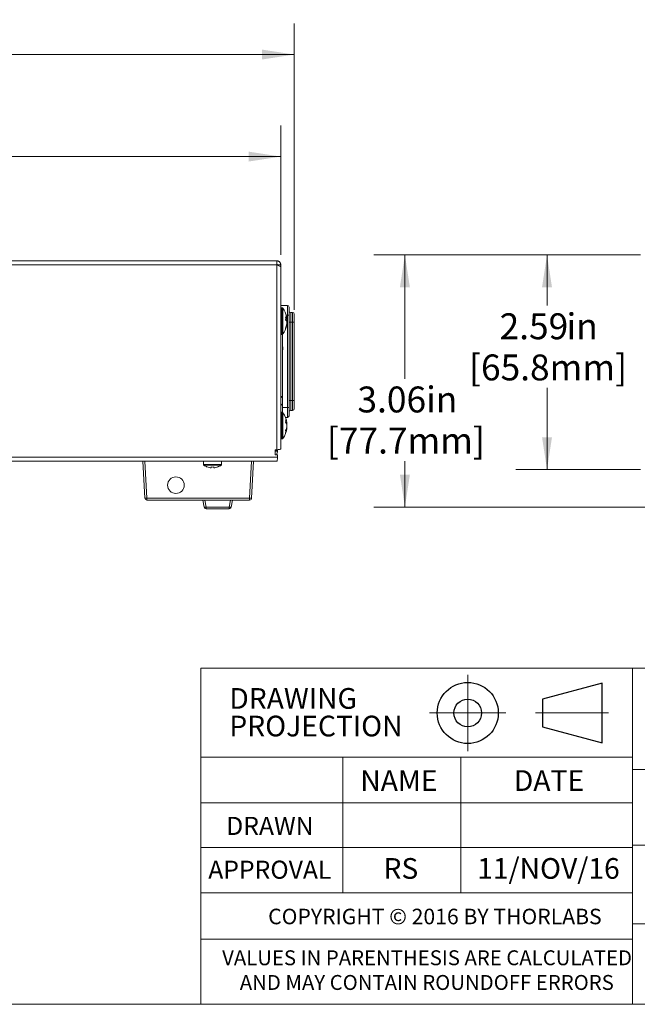
# Model space of a CAD drawing. Units: inches. Extents: x 0.1 to 10.9, y 0 to 8.5.
# Drawn here: x 6 to 8.5, y 0 to 4 of the extents above; entities that cross this region are included whole.
import ezdxf

# ---------------------------------------------------------------- set-up
doc = ezdxf.new("R2010")
doc.units = ezdxf.units.IN
doc.header["$MEASUREMENT"] = 0
doc.header["$PDSIZE"] = -1
doc.linetypes.add('CENTERX2', pattern=[0.8, 0.5, -0.1, 0.1, -0.1])
doc.styles.add('SLDTEXTSTYLE0', font='TXT', dxfattribs={"width": 0.75})
doc.dimstyles.new('SLDDIMSTYLE1', dxfattribs={"dimtxt": 0.104167, "dimasz": 0.13, "dimexe": 0, "dimexo": 0.0625, "dimgap": 0.026042, "dimtad": 0, "dimtih": 1, "dimtoh": 1, "dimdec": 3, "dimlfac": 3, "dimrnd": 1e-09, "dimzin": 12, "dimdsep": 46, "dimtxsty": 'SLDTEXTSTYLE0', "dimsah": 1, "dimcen": 0.09, "dimadec": 0, "dimazin": 3, "dimtfac": 1, "dimtdec": 3, "dimtofl": 0, "dimtmove": 0, "dimatfit": 3, "dimfxl": 1, "dimfrac": 2, "dimtolj": 1, "dimtzin": 12, "dimarcsym": 0})
doc.dimstyles.new('SLDDIMSTYLE2', dxfattribs={"dimtxt": 0.104167, "dimasz": 0.13, "dimexe": 0, "dimexo": 0.0625, "dimgap": 0.026042, "dimtad": 0, "dimtih": 1, "dimtoh": 1, "dimlfac": 3, "dimrnd": 1e-09, "dimzin": 12, "dimdsep": 46, "dimtxsty": 'SLDTEXTSTYLE0', "dimsah": 1, "dimcen": 0.09, "dimadec": 0, "dimazin": 3, "dimtfac": 1, "dimtofl": 0, "dimtmove": 0, "dimatfit": 3, "dimfxl": 1, "dimfrac": 2, "dimtolj": 1, "dimtzin": 12, "dimarcsym": 0})

# ---------------------------------------------------------------- blocks, each defined once
blk = doc.blocks.new('Third Angle Projection Block')
at = {"color": 7, "linetype": 'CENTERX2', "lineweight": 0}
for p, q in [((3.9951, 0.9376), (3.9951, 0.5538)), ((3.8033, 0.7457), (4.187, 0.7457)), ((4.3361, 0.7457), (4.7029, 0.7457))]:
    blk.add_line(p, q, dxfattribs=at)
at = {"color": 7, "linetype": 'Continuous', "lineweight": 30}
for p, q in [((4.6701, 0.8957), (4.3701, 0.8153)), ((4.6701, 0.5957), (4.6701, 0.8957)), ((4.3701, 0.8153), (4.3701, 0.6761)), ((4.3701, 0.6761), (4.6701, 0.5957))]:
    blk.add_line(p, q, dxfattribs=at)
for radius in [0.1536, 0.0696]:
    blk.add_circle((3.9951, 0.7457), radius, dxfattribs=at)
at = {"color": 7, "linetype": 'Continuous', "lineweight": 0}
blk.add_point((3.9951, 0.7457), dxfattribs=at)
blk = doc.blocks.new('SW_NOTE_0')
at = {"color": 0, "linetype": 'Continuous', "lineweight": 0, "char_height": 0.06, "attachment_point": 2, "style": 'SLDTEXTSTYLE0'}
for s, insert in [('VALUES IN PARENTHESIS ARE CALCULATED', (0.7837, 0.0773)), ('AND MAY CONTAIN ROUNDOFF ERRORS', (0.7826, -0.022))]:
    blk.add_mtext(s, dxfattribs=dict(at, insert=insert))
blk = doc.blocks.new('SW_NOTE_1')
at = {"color": 0, "linetype": 'Continuous', "lineweight": 0, "char_height": 0.08333, "attachment_point": 1, "style": 'SLDTEXTSTYLE0'}
for s, insert in [('DRAWING', (0, 0.1074)), ('PROJECTION', (0, -0.0037))]:
    blk.add_mtext(s, dxfattribs=dict(at, insert=insert))
blk = doc.blocks.new('_D')
at = {"color": 7, "linetype": 'Continuous', "lineweight": 0}
for p, q in [((3.2707, 3.1016), (3.2707, 3.5703)), ((7.0791, 3.0502), (7.0791, 3.5703)), ((3.2707, 3.4453), (4.9266, 3.4453)), ((7.0791, 3.4453), (5.6308, 3.4453))]:
    blk.add_line(p, q, dxfattribs=at)
for points in [[(3.2707, 3.4453), (3.4007, 3.4253), (3.4007, 3.4653)], [(7.0791, 3.4453), (6.9491, 3.4653), (6.9491, 3.4253)]]:
    blk.add_solid(points, dxfattribs=at)
at = {"color": 7, "linetype": 'Continuous', "lineweight": 0, "char_height": 0.10417, "attachment_point": 1, "style": 'SLDTEXTSTYLE0'}
for s, insert in [('11.43in', (5.0493, 3.5795)), ('[290.3mm]', (4.9266, 3.414))]:
    blk.add_mtext(s, dxfattribs=dict(at, insert=insert))
blk = doc.blocks.new('_D_1')
at = {"color": 7, "linetype": 'Continuous', "lineweight": 0}
for p, q in [((3.0766, 2.9025), (3.0766, 3.9807)), ((7.1332, 2.8288), (7.1332, 3.9807)), ((3.0766, 3.8557), (4.9512, 3.8557)), ((7.1332, 3.8557), (5.6555, 3.8557))]:
    blk.add_line(p, q, dxfattribs=at)
for points in [[(3.0766, 3.8557), (3.2066, 3.8357), (3.2066, 3.8757)], [(7.1332, 3.8557), (7.0032, 3.8757), (7.0032, 3.8357)]]:
    blk.add_solid(points, dxfattribs=at)
at = {"color": 7, "linetype": 'Continuous', "lineweight": 0, "char_height": 0.10417, "attachment_point": 1, "style": 'SLDTEXTSTYLE0'}
for s, insert in [('12.16in', (5.074, 3.9899)), ('[308.9mm]', (4.9512, 3.8244))]:
    blk.add_mtext(s, dxfattribs=dict(at, insert=insert))
blk = doc.blocks.new('_D_3')
at = {"color": 7, "linetype": 'Continuous', "lineweight": 0}
for p, q in [((8.5258, 3.0499), (8.0247, 3.0499)), ((8.1497, 3.0499), (8.1497, 2.8461)), ((8.1497, 2.1861), (8.1497, 2.5151)), ((8.5258, 2.1861), (8.0247, 2.1861))]:
    blk.add_line(p, q, dxfattribs=at)
for points in [[(8.1497, 3.0499), (8.1297, 2.9199), (8.1697, 2.9199)], [(8.1497, 2.1861), (8.1697, 2.3161), (8.1297, 2.3161)]]:
    blk.add_solid(points, dxfattribs=at)
at = {"color": 7, "linetype": 'Continuous', "lineweight": 0, "char_height": 0.10417, "attachment_point": 1, "style": 'SLDTEXTSTYLE0'}
for s, insert in [('2.59', (7.9589, 2.8148)), ('in', (8.2282, 2.8148)), ('[65.8mm]', (7.8361, 2.6493))]:
    blk.add_mtext(s, dxfattribs=dict(at, insert=insert))
blk = doc.blocks.new('_D_4')
at = {"color": 7, "linetype": 'Continuous', "lineweight": 0}
for p, q in [((8.5258, 3.0499), (7.4531, 3.0499)), ((7.5781, 3.0499), (7.5781, 2.5517)), ((7.5781, 2.0356), (7.5781, 2.2206)), ((8.7664, 2.0356), (7.4531, 2.0356))]:
    blk.add_line(p, q, dxfattribs=at)
for points in [[(7.5781, 3.0499), (7.5581, 2.9199), (7.5981, 2.9199)], [(7.5781, 2.0356), (7.5981, 2.1656), (7.5581, 2.1656)]]:
    blk.add_solid(points, dxfattribs=at)
at = {"color": 7, "linetype": 'Continuous', "lineweight": 0, "char_height": 0.10417, "attachment_point": 1, "style": 'SLDTEXTSTYLE0'}
for s, insert in [('3.06in', (7.3872, 2.5204)), ('[77.7mm]', (7.2645, 2.3549))]:
    blk.add_mtext(s, dxfattribs=dict(at, insert=insert))

msp = doc.modelspace()

# ---------------------------------------------------------------- linework, layer by layer
at = {"color": 7, "linetype": 'Continuous', "lineweight": 15}
for p, q in [((3.52907, 3.02619), (7.06241, 3.02619)), ((7.06241, 3.00952), (7.06241, 3.02619)), ((7.06241, 2.26619), (7.06241, 3.00952)), ((7.07907, 3.00952), (7.06574, 3.00952)), ((7.07907, 3.00024), (7.07907, 3.00952)), ((7.07907, 2.26952), (7.07907, 3.00024)), ((7.07907, 2.84628), (7.10562, 2.84628)), ((7.08316, 2.83719), (7.07907, 2.83719)), ((7.10562, 2.80691), (7.10562, 2.84628)), ((7.11218, 2.83972), (7.11218, 2.80691)), ((7.11874, 2.81813), (7.11874, 2.77876)), ((7.11874, 2.81813), (7.12661, 2.81813)), ((7.12661, 2.77876), (7.12661, 2.81813)), ((7.09865, 2.79172), (7.10353, 2.79228)), ((7.10353, 2.78746), (7.09939, 2.78725)), ((7.10298, 2.77483), (7.10353, 2.77477)), ((7.10308, 2.79157), (7.10353, 2.79161)), ((7.10353, 2.78869), (7.10325, 2.79159)), ((7.10353, 2.77836), (7.10325, 2.77546)), ((7.10325, 2.77546), (7.10353, 2.77543)), ((7.10353, 2.78869), (7.10342, 2.78868)), ((7.10562, 2.43565), (7.10562, 2.80691)), ((7.11218, 2.80691), (7.10562, 2.80691)), ((7.11218, 2.80691), (7.11218, 2.43565)), ((7.11874, 2.77876), (7.11218, 2.77876)), ((7.11874, 2.77876), (7.11874, 2.4638)), ((7.12661, 2.77876), (7.11874, 2.77876)), ((7.12661, 2.4638), (7.12661, 2.77876)), ((7.13317, 2.77876), (7.12661, 2.77876)), ((7.13317, 2.81157), (7.13317, 2.77876)), ((7.13317, 2.77876), (7.13317, 2.4638)), ((7.07907, 2.72986), (7.08316, 2.72986)), ((7.08639, 2.48025), (7.08639, 2.73104)), ((7.08639, 2.48025), (7.07907, 2.47517)), ((7.07907, 2.48025), (7.08639, 2.48025)), ((7.08639, 2.4508), (7.08639, 2.48025)), ((7.11874, 2.4638), (7.11218, 2.4638)), ((7.11874, 2.4638), (7.11874, 2.42443)), ((7.11874, 2.4638), (7.12661, 2.4638)), ((7.13317, 2.4638), (7.12661, 2.4638)), ((7.12661, 2.42443), (7.12661, 2.4638)), ((7.13317, 2.4638), (7.13317, 2.43099)), ((7.08639, 2.4508), (7.07907, 2.44412)), ((7.08316, 2.41719), (7.07907, 2.41719)), ((7.08639, 2.41601), (7.08639, 2.4508)), ((7.11218, 2.43565), (7.10562, 2.43565)), ((7.10562, 2.39628), (7.10562, 2.43565)), ((7.11218, 2.43565), (7.11218, 2.40284)), ((7.12661, 2.42443), (7.11874, 2.42443)), ((7.10562, 2.39628), (7.09769, 2.39628)), ((7.10353, 2.37305), (7.10063, 2.37269)), ((7.10353, 2.354), (7.10212, 2.35417)), ((7.10229, 2.37219), (7.10353, 2.37233)), ((7.10296, 2.35478), (7.10353, 2.35472)), ((7.10314, 2.36472), (7.10353, 2.36472)), ((7.10353, 2.36734), (7.10321, 2.36733)), ((7.10332, 2.3665), (7.10353, 2.36734)), ((7.10332, 2.36054), (7.10353, 2.3597)), ((7.10353, 2.37233), (7.10335, 2.37303)), ((7.10335, 2.36352), (7.10353, 2.36472)), ((7.07907, 2.30986), (7.08316, 2.30986)), ((7.05574, 2.26619), (7.06241, 2.26619)), ((7.05574, 2.26619), (7.05574, 2.24619)), ((7.06572, 2.26434), (7.05574, 2.26434)), ((7.06572, 2.26434), (7.06572, 2.26626)), ((7.06572, 2.26102), (7.06572, 2.26434)), ((3.52907, 2.21952), (7.06241, 2.21952)), ((6.53205, 2.07159), (6.5243, 2.21952)), ((6.76757, 2.21952), (6.76757, 2.20697)), ((6.84057, 2.20697), (6.84057, 2.21952)), ((6.96948, 2.21952), (6.96172, 2.07159)), ((7.05574, 2.24619), (7.06574, 2.24619)), ((7.06574, 2.23619), (7.06574, 2.24619)), ((6.54037, 2.07159), (6.9534, 2.07159)), ((6.54037, 2.07159), (6.54037, 2.06369)), ((6.9534, 2.06369), (6.54037, 2.06369)), ((6.77051, 2.03558), (6.76555, 2.06369)), ((6.77376, 2.06369), (6.77872, 2.03558)), ((6.8714, 2.03558), (6.87636, 2.06369)), ((6.88456, 2.06369), (6.87961, 2.03558)), ((6.9534, 2.07159), (6.9534, 2.06369)), ((6.77872, 2.03558), (6.8714, 2.03558)), ((6.77872, 2.03558), (6.77872, 2.02869)), ((6.8714, 2.02869), (6.77872, 2.02869)), ((6.8714, 2.03558), (6.8714, 2.02869))]:
    msp.add_line(p, q, dxfattribs=at)
at = {"color": 1, "linetype": 'Continuous', "lineweight": 15}
for p, q in [((3.52907, 3.00952), (7.06241, 3.00952)), ((7.08316, 2.83719), (7.08316, 2.72986)), ((7.0872, 2.83514), (7.0872, 2.73191)), ((7.10562, 2.80691), (7.10087, 2.80691)), ((7.08316, 2.41719), (7.08316, 2.39644)), ((7.08639, 2.43565), (7.10562, 2.43565)), ((7.08316, 2.39644), (7.08316, 2.30986)), ((7.0872, 2.41514), (7.0872, 2.39518)), ((7.0872, 2.39518), (7.0872, 2.31191)), ((7.06572, 2.26102), (7.05574, 2.26102)), ((3.52907, 2.23619), (7.06574, 2.23619)), ((6.53262, 2.21952), (6.54037, 2.07159)), ((6.9534, 2.07159), (6.96116, 2.21952)), ((6.84057, 2.20697), (6.76757, 2.20697)), ((6.8392, 2.20428), (6.76895, 2.20428))]:
    msp.add_line(p, q, dxfattribs=at)
at = {"color": 7, "linetype": 'Continuous', "lineweight": 0}
for p, q in [((6.7572, 0.29775), (6.7572, 1.38738)), ((6.7572, 1.38738), (8.49381, 1.38738)), ((8.49381, 1.38738), (8.49381, 0.03556)), ((8.49381, 1.38738), (10.94446, 1.38738)), ((6.7572, 0.48409), (6.7572, 1.03016)), ((6.7572, 0.03556), (6.7572, 1.03016)), ((8.49381, 1.03016), (6.7572, 1.03016)), ((7.3281, 1.03016), (7.3281, 0.48409)), ((7.80372, 1.03016), (7.80372, 0.48409)), ((8.49381, 0.98003), (10.94446, 0.98003)), ((8.49381, 0.84596), (6.7572, 0.84596)), ((8.49381, 0.67561), (10.94446, 0.67561)), ((8.49381, 0.66621), (6.7572, 0.66621)), ((8.49381, 0.48409), (6.7572, 0.48409)), ((6.7572, 0.48409), (6.7572, 0.29775)), ((8.49381, 0.35988), (10.94446, 0.35988)), ((6.7572, 0.29775), (8.49381, 0.29775)), ((10.94446, 0.03556), (0.06218, 0.03556))]:
    msp.add_line(p, q, dxfattribs=at)
at = {"color": 7, "linetype": 'Continuous', "lineweight": 15, "flags": 128}
for points in [[(7.10353, 2.78746), (7.10324, 2.79025), (7.10308, 2.79157)], [(7.10353, 2.79161), (7.10324, 2.79223), (7.10324, 2.79224)], [(7.10353, 2.36734), (7.10324, 2.37011), (7.10296, 2.37226)], [(7.10353, 2.3597), (7.10324, 2.35693), (7.10296, 2.35478)], [(6.79914, 2.19677), (6.79907, 2.19612), (6.79901, 2.19553), (6.79896, 2.195), (6.79891, 2.19454), (6.79887, 2.19414), (6.79883, 2.1938), (6.79881, 2.19353), (6.79879, 2.19333)], [(6.80936, 2.19333), (6.80934, 2.19353), (6.80931, 2.1938), (6.80928, 2.19414), (6.80923, 2.19454), (6.80919, 2.195), (6.80913, 2.19553), (6.80907, 2.19612), (6.80901, 2.19677)]]:
    msp.add_lwpolyline(points, dxfattribs=at)
at = {"color": 7, "linetype": 'Continuous', "lineweight": 15}
msp.add_circle((6.65705, 2.12369), 0.03333, dxfattribs=at)
for centre, radius, start, end in [((7.08316, 2.83219), 0.005, 36.16676, 90), ((7.01659, 2.78352), 0.08747, 12.38316, 36.16676), ((7.10562, 2.83972), 0.00656, 0, 90), ((7.11874, 2.82469), 0.00656, 180, 270), ((7.12661, 2.81157), 0.00656, 0, 90), ((7.08891, 2.78841), 0.01512, 14.81443, 50.66384), ((7.00586, 2.79418), 0.09283, 356.33755, 3.66245), ((7.08544, 2.77487), 0.01869, 14.62198, 45.70937), ((7.02469, 2.78619), 0.07911, 338.88842, 355.21052), ((7.02785, 2.78105), 0.07593, 338.47882, 355.25434), ((7.02774, 2.78598), 0.07605, 4.75075, 12.37893), ((7.08922, 2.79068), 0.01466, 330.79348, 347.33087), ((7.01659, 2.78352), 0.08747, 323.83324, 347.61684), ((7.08527, 2.75545), 0.01341, 350.34458, 9.65542), ((7.08316, 2.73486), 0.005, 270, 323.83324), ((6.91766, 2.67402), 0.16906, 356.41564, 3.58436), ((7.08316, 2.41219), 0.005, 36.16676, 90), ((7.11874, 2.41787), 0.00656, 90, 180), ((7.12661, 2.43099), 0.00656, 270, 360), ((7.01659, 2.36352), 0.08747, 7.25134, 36.16676), ((7.06916, 2.36847), 0.03467, 7.58775, 32.21352), ((7.03243, 2.38194), 0.06626, 355.66435, 4.33565), ((7.06444, 2.35703), 0.03944, 7.71922, 30.30829), ((7.10562, 2.40284), 0.00656, 270, 0), ((7.01659, 2.36352), 0.08747, 323.83324, 352.74866), ((7.04432, 2.36833), 0.0595, 335.54854, 354.21257), ((7.04897, 2.35944), 0.05482, 334.58856, 354.30385), ((7.0587, 2.33981), 0.03998, 354.41679, 5.58321), ((7.0466, 2.35913), 0.0572, 5.61091, 13.19687), ((7.08316, 2.31486), 0.005, 270, 323.83324), ((7.03839, 2.26102), 0.02733, 327.13354, 0), ((6.77091, 2.20697), 0.00333, 180, 233.98044), ((6.80407, 2.25259), 0.05973, 233.98044, 249.59949), ((6.85438, 2.13958), 0.09116, 141.14455, 141.27993), ((6.80407, 2.25308), 0.05999, 249.8329, 264.95063), ((6.80407, 2.26926), 0.07266, 266.104, 273.896), ((6.80408, 2.25308), 0.05999, 275.04972, 290.16644), ((6.78424, 2.16407), 0.05206, 38.66924, 38.90628), ((6.80407, 2.25259), 0.05973, 290.40051, 306.01956), ((6.83724, 2.20697), 0.00333, 306.01956, 0), ((6.53621, 2.11147), 0.04009, 264.0433, 275.9567), ((6.54037, 2.07202), 0.00833, 183, 270), ((6.95756, 2.11147), 0.0401, 264.04334, 275.95666), ((6.9534, 2.07202), 0.00833, 270, 357), ((6.77461, 2.04782), 0.01291, 251.46916, 288.53084), ((6.77872, 2.03702), 0.00833, 190, 270), ((6.8755, 2.04782), 0.01291, 251.46846, 288.53154), ((6.8714, 2.03702), 0.00833, 270, 350)]:
    msp.add_arc(centre, radius, start, end, dxfattribs=at)
for centre, major_axis, start_param, end_param in [((7.06241, 2.26952), (0.01667, 0), 4.712389, 6.2831853), ((7.06241, 2.23619), (0, 0.01667), 3.1415927, 4.712389)]:
    msp.add_ellipse(centre, major_axis=major_axis, ratio=0.2, start_param=start_param, end_param=end_param, dxfattribs=at)
for points, knots in [([(7.07907, 3.00952), (7.07901, 3.01059), (7.07889, 3.01275), (7.07796, 3.01577), (7.07654, 3.01852), (7.07472, 3.02089), (7.07249, 3.02291), (7.06996, 3.02448), (7.06716, 3.02559), (7.0649, 3.02604), (7.0633, 3.02618), (7.0627, 3.02619), (7.06241, 3.02619)], [0, 0, 0, 0, 0.121666, 0.2475061, 0.3598644, 0.4754774, 0.587825, 0.7034319, 0.8157833, 0.9313883, 0.9656472, 1, 1, 1, 1]), ([(7.06574, 3.00952), (7.06569, 3.00996), (7.06559, 3.01083), (7.06482, 3.01194), (7.06372, 3.01271), (7.06284, 3.01281), (7.06241, 3.01286)], [0, 0, 0, 0, 0.2499994, 0.4999984, 0.7499975, 1, 1, 1, 1]), ([(7.06241, 3.00952), (7.06457, 3.00876), (7.06872, 3.00729), (7.07398, 3.00511), (7.07761, 3.003), (7.07897, 3.00137), (7.07905, 3.00046), (7.07907, 3.00024)], [0, 0, 0, 0, 0.2473325, 0.4752945, 0.7032334, 0.9311737, 1, 1, 1, 1])]:
    msp.add_open_spline(points, degree=3, knots=knots, dxfattribs=at)

# ---------------------------------------------------------------- block references
at = {"color": 7, "linetype": 'Continuous', "xscale": 0.8, "yscale": 0.8, "zscale": 0.8}
msp.add_blockref('Third Angle Projection Block', (4.63489, 0.61088), dxfattribs=at)
at = {"color": 7, "linetype": 'Continuous', "lineweight": 0}
for name, p in [('SW_NOTE_1', (6.87198, 1.20014)), ('SW_NOTE_0', (6.88358, 0.17543))]:
    msp.add_blockref(name, p, dxfattribs=at)

# ---------------------------------------------------------------- texts
at = {"color": 7, "linetype": 'Continuous', "lineweight": 0, "attachment_point": 1, "style": 'SLDTEXTSTYLE0'}
for s, insert, char_height in [('NAME', (7.39871, 0.97725), 0.083333), ('DATE', (8.01632, 0.97725), 0.083333), ('DRAWN', (6.85949, 0.78955), 0.072917), ('APPROVAL', (6.78724, 0.61334), 0.072917), ('RS', (7.49196, 0.6237), 0.083333), ('11/NOV/16', (7.86875, 0.6237), 0.083333), ('COPYRIGHT © 2016 BY THORLABS', (7.02813, 0.42), 0.0625)]:
    msp.add_mtext(s, dxfattribs=dict(at, insert=insert, char_height=char_height))

# ---------------------------------------------------------------- dimensions: what is measured, and where the dimension line sits
at = {"color": 7, "linetype": 'Continuous', "lineweight": 0}
for base, p1, p2, text, picture, middle in [((3.07657, 3.85565), (7.13317, 2.77876), (3.07657, 2.85252), '12.16in\\P[308.9mm]', '_D_1', (5.30336, 3.85565)), ((3.27074, 3.44527), (7.07907, 3.00024), (3.27074, 3.05157), '11.43in\\P[290.3mm]', '_D', (5.2787, 3.44527))]:
    dim = msp.add_linear_dim(base=base, p1=p1, p2=p2, text=text, dimstyle='SLDDIMSTYLE1', dxfattribs=at)
    dim.commit()
    dim.dimension.update_dxf_attribs({"geometry": picture, "text_midpoint": middle, "dimtype": 160})
for base, p2, text, dimstyle, picture, middle in [((7.57811, 2.03558), (8.81644, 2.03558), '3.06in\\P[77.7mm]', 'SLDDIMSTYLE1', '_D_4', (7.57811, 2.38614)), ((8.14975, 2.18615), (8.57578, 2.18615), '<>in\\P[65.8mm]', 'SLDDIMSTYLE2', '_D_3', (8.14975, 2.68057))]:
    dim = msp.add_linear_dim(base=base, p1=(8.57578, 3.0499), p2=p2, angle=90, text=text, dimstyle=dimstyle, dxfattribs=at)
    dim.commit()
    dim.dimension.update_dxf_attribs({"geometry": picture, "text_midpoint": middle, "dimtype": 160})

doc.saveas('drawing.dxf')
